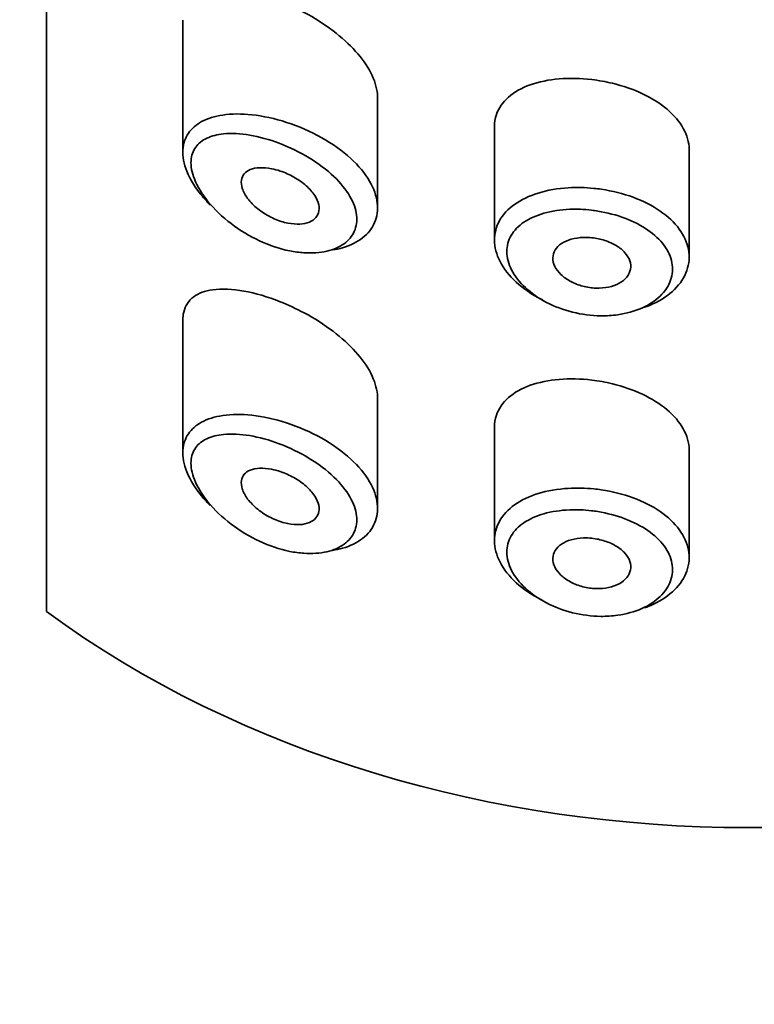
# Model space of a CAD drawing. Units: millimetres. Extents: x 0 to 2466, y 0 to 2751.
# Drawn here: x 1313 to 1323, y 1983 to 1995 of the extents above; entities that cross this region are included whole.
import ezdxf
from ezdxf import colors
from ezdxf.entities.mleader import LeaderData, LeaderLine
from ezdxf.math import Vec2, Vec3

# ---------------------------------------------------------------- set-up
doc = ezdxf.new("R2010")
doc.units = ezdxf.units.MM
doc.layers.add('DV1_Défaut', color=7, linetype='Continuous')
doc.layers.add('Défaut', color=7, linetype='Continuous')

# ---------------------------------------------------------------- blocks, each defined once
blk = doc.blocks.new('_DOT')
at = {"color": 0}
blk.add_line((0, 0), (-1, 0), dxfattribs=at)
at = {"color": 0, "const_width": 0.333}
blk.add_lwpolyline([(-0.1665, 0, 1), (0.1665, 0, 1)], format="xyb", close=True, dxfattribs=at)
blk = doc.blocks.new('SE')
at = {"layer": 'DV1_Défaut', "color": 7, "linetype": 'Continuous', "lineweight": 35}
for p, q in [((1313.5, 2032.024), (1313.5, 1987.672)), ((1313.5, 1987.672), (1313.5, 2032.024)), ((1315.25, 1995.262), (1315.25, 1993.564)), ((1317.75, 1992.854), (1317.75, 1994.268)), ((1319.25, 1993.89), (1319.25, 1992.441)), ((1321.75, 1992.222), (1321.75, 1993.594)), ((1315.25, 1991.405), (1315.25, 1989.708)), ((1317.75, 1988.997), (1317.75, 1990.412)), ((1319.25, 1990.033), (1319.25, 1988.584)), ((1321.75, 1988.365), (1321.75, 1989.737))]:
    blk.add_line(p, q, dxfattribs=at)
for major_axis, start_param, end_param in [((-13, 0), 0.806114, 2.335479), ((13, 0), 3.947707, 5.477071)]:
    blk.add_ellipse((1322.5, 1994.858), major_axis=major_axis, ratio=0.766044, start_param=start_param, end_param=end_param, dxfattribs=at)
for points, knots in [([(1317.75, 1994.266), (1317.75, 1994.282), (1317.749, 1994.299), (1317.747, 1994.315), (1317.739, 1994.401), (1317.71, 1994.494), (1317.663, 1994.586), (1317.615, 1994.678), (1317.548, 1994.772), (1317.468, 1994.861), (1317.385, 1994.954), (1317.285, 1995.043), (1317.178, 1995.125), (1317.063, 1995.212), (1316.937, 1995.292), (1316.809, 1995.36), (1316.707, 1995.415), (1316.603, 1995.463), (1316.5, 1995.504)], [0, 0, 0, 0, 0.036634, 0.036634, 0.036634, 0.227462, 0.227462, 0.227462, 0.419183, 0.419183, 0.419183, 0.618362, 0.618362, 0.618362, 0.831506, 0.831506, 0.831506, 1, 1, 1, 1]), ([(1320.5, 1994.499), (1320.358, 1994.516), (1320.214, 1994.519), (1320.08, 1994.508), (1319.947, 1994.497), (1319.82, 1994.471), (1319.71, 1994.432), (1319.6, 1994.393), (1319.504, 1994.339), (1319.43, 1994.274), (1319.357, 1994.21), (1319.304, 1994.133), (1319.275, 1994.049), (1319.258, 1994), (1319.25, 1993.947), (1319.25, 1993.893)], [0, 0, 0, 0, 0.218593, 0.218593, 0.218593, 0.437117, 0.437117, 0.437117, 0.656412, 0.656412, 0.656412, 0.872321, 0.872321, 0.872321, 1, 1, 1, 1]), ([(1321.75, 1993.594), (1321.75, 1993.597), (1321.75, 1993.601), (1321.75, 1993.605), (1321.748, 1993.694), (1321.722, 1993.786), (1321.674, 1993.873), (1321.626, 1993.96), (1321.554, 1994.043), (1321.466, 1994.118), (1321.377, 1994.193), (1321.269, 1994.26), (1321.151, 1994.317), (1321.032, 1994.373), (1320.899, 1994.419), (1320.764, 1994.451), (1320.677, 1994.472), (1320.588, 1994.488), (1320.5, 1994.499)], [0, 0, 0, 0, 0.008675, 0.008675, 0.008675, 0.222552, 0.222552, 0.222552, 0.436428, 0.436428, 0.436428, 0.650188, 0.650188, 0.650188, 0.864056, 0.864056, 0.864056, 1, 1, 1, 1]), ([(1315.601, 1992.889), (1315.567, 1992.923), (1315.535, 1992.958), (1315.505, 1992.993), (1315.415, 1993.099), (1315.344, 1993.213), (1315.301, 1993.322), (1315.263, 1993.418), (1315.245, 1993.513), (1315.251, 1993.599), (1315.256, 1993.677), (1315.28, 1993.749), (1315.321, 1993.809), (1315.362, 1993.87), (1315.42, 1993.92), (1315.491, 1993.959), (1315.567, 1994), (1315.66, 1994.029), (1315.762, 1994.044), (1315.875, 1994.061), (1316.002, 1994.061), (1316.135, 1994.047), (1316.278, 1994.032), (1316.431, 1993.999), (1316.582, 1993.95)], [0, 0, 0, 0, 0.0497029, 0.0497029, 0.0497029, 0.1991857, 0.1991857, 0.1991857, 0.3312112, 0.3312112, 0.3312112, 0.4515655, 0.4515655, 0.4515655, 0.571771, 0.571771, 0.571771, 0.7010436, 0.7010436, 0.7010436, 0.8441638, 0.8441638, 0.8441638, 1, 1, 1, 1]), ([(1316.582, 1993.95), (1316.736, 1993.9), (1316.891, 1993.833), (1317.033, 1993.753), (1317.17, 1993.675), (1317.299, 1993.584), (1317.406, 1993.486), (1317.505, 1993.394), (1317.589, 1993.294), (1317.647, 1993.194), (1317.702, 1993.1), (1317.736, 1993.003), (1317.746, 1992.912), (1317.756, 1992.824), (1317.744, 1992.739), (1317.712, 1992.664), (1317.68, 1992.589), (1317.627, 1992.522), (1317.558, 1992.468), (1317.488, 1992.413), (1317.399, 1992.369), (1317.299, 1992.34), (1317.258, 1992.329), (1317.214, 1992.319), (1317.169, 1992.312)], [0, 0, 0, 0, 0.154714, 0.154714, 0.154714, 0.304228, 0.304228, 0.304228, 0.44358, 0.44358, 0.44358, 0.57396, 0.57396, 0.57396, 0.699047, 0.699047, 0.699047, 0.822648, 0.822648, 0.822648, 0.948245, 0.948245, 0.948245, 1, 1, 1, 1]), ([(1316.488, 1993.681), (1316.488, 1993.681), (1316.488, 1993.681), (1316.488, 1993.682), (1316.36, 1993.73), (1316.23, 1993.765), (1316.108, 1993.786), (1315.989, 1993.806), (1315.874, 1993.812), (1315.773, 1993.802), (1315.694, 1993.794), (1315.621, 1993.776), (1315.56, 1993.747), (1315.5, 1993.719), (1315.45, 1993.68), (1315.415, 1993.631), (1315.38, 1993.583), (1315.36, 1993.524), (1315.355, 1993.459), (1315.351, 1993.388), (1315.366, 1993.306), (1315.398, 1993.223), (1315.435, 1993.129), (1315.496, 1993.029), (1315.572, 1992.935), (1315.654, 1992.834), (1315.757, 1992.736), (1315.869, 1992.651), (1315.981, 1992.565), (1316.105, 1992.49), (1316.233, 1992.431), (1316.36, 1992.372), (1316.493, 1992.327), (1316.622, 1992.301), (1316.684, 1992.289), (1316.745, 1992.28), (1316.804, 1992.276), (1316.909, 1992.269), (1317.01, 1992.276), (1317.099, 1992.296), (1317.184, 1992.316), (1317.259, 1992.349), (1317.319, 1992.392), (1317.378, 1992.435), (1317.423, 1992.489), (1317.451, 1992.551), (1317.478, 1992.613), (1317.488, 1992.684), (1317.48, 1992.758), (1317.471, 1992.835), (1317.442, 1992.918), (1317.395, 1992.998), (1317.345, 1993.086), (1317.274, 1993.173), (1317.19, 1993.254), (1317.098, 1993.341), (1316.989, 1993.424), (1316.873, 1993.494), (1316.751, 1993.568), (1316.619, 1993.632), (1316.488, 1993.681)], [0, 0, 0, 0, 0.000102, 0.000102, 0.000102, 0.060603, 0.060603, 0.060603, 0.119477, 0.119477, 0.119477, 0.165691, 0.165691, 0.165691, 0.21125, 0.21125, 0.21125, 0.256431, 0.256431, 0.256431, 0.30595, 0.30595, 0.30595, 0.362591, 0.362591, 0.362591, 0.423987, 0.423987, 0.423987, 0.485375, 0.485375, 0.485375, 0.546877, 0.546877, 0.546877, 0.576036, 0.576036, 0.576036, 0.627995, 0.627995, 0.627995, 0.677323, 0.677323, 0.677323, 0.72541, 0.72541, 0.72541, 0.773839, 0.773839, 0.773839, 0.824404, 0.824404, 0.824404, 0.8789, 0.8789, 0.8789, 0.938085, 0.938085, 0.938085, 1, 1, 1, 1]), ([(1316.5, 1993.325), (1316.559, 1993.306), (1316.619, 1993.279), (1316.676, 1993.247), (1316.732, 1993.215), (1316.787, 1993.177), (1316.833, 1993.136), (1316.877, 1993.097), (1316.915, 1993.054), (1316.943, 1993.011), (1316.969, 1992.972), (1316.987, 1992.931), (1316.995, 1992.892), (1317.002, 1992.856), (1317.001, 1992.821), (1316.992, 1992.79), (1316.982, 1992.76), (1316.965, 1992.733), (1316.941, 1992.712), (1316.916, 1992.69), (1316.884, 1992.672), (1316.847, 1992.661), (1316.809, 1992.649), (1316.764, 1992.643), (1316.716, 1992.644), (1316.665, 1992.644), (1316.61, 1992.652), (1316.555, 1992.666), (1316.496, 1992.681), (1316.436, 1992.704), (1316.378, 1992.733), (1316.319, 1992.763), (1316.262, 1992.8), (1316.211, 1992.841), (1316.161, 1992.881), (1316.117, 1992.927), (1316.082, 1992.973), (1316.05, 1993.015), (1316.026, 1993.06), (1316.013, 1993.102), (1316.001, 1993.139), (1315.997, 1993.176), (1316.002, 1993.209), (1316.006, 1993.239), (1316.019, 1993.267), (1316.038, 1993.289), (1316.058, 1993.312), (1316.085, 1993.331), (1316.116, 1993.344), (1316.15, 1993.357), (1316.191, 1993.365), (1316.235, 1993.368), (1316.282, 1993.37), (1316.335, 1993.365), (1316.39, 1993.355), (1316.426, 1993.348), (1316.463, 1993.338), (1316.5, 1993.325)], [0, 0, 0, 0, 0.059515, 0.059515, 0.059515, 0.119219, 0.119219, 0.119219, 0.175762, 0.175762, 0.175762, 0.227805, 0.227805, 0.227805, 0.27664, 0.27664, 0.27664, 0.324401, 0.324401, 0.324401, 0.373178, 0.373178, 0.373178, 0.424681, 0.424681, 0.424681, 0.479997, 0.479997, 0.479997, 0.539117, 0.539117, 0.539117, 0.600288, 0.600288, 0.600288, 0.659949, 0.659949, 0.659949, 0.714588, 0.714588, 0.714588, 0.763723, 0.763723, 0.763723, 0.8101, 0.8101, 0.8101, 0.857244, 0.857244, 0.857244, 0.907879, 0.907879, 0.907879, 0.963344, 0.963344, 0.963344, 1, 1, 1, 1]), ([(1319.87, 1991.671), (1319.863, 1991.674), (1319.856, 1991.677), (1319.85, 1991.681), (1319.729, 1991.741), (1319.619, 1991.816), (1319.53, 1991.898), (1319.441, 1991.98), (1319.369, 1992.071), (1319.322, 1992.163), (1319.275, 1992.253), (1319.25, 1992.348), (1319.25, 1992.438), (1319.249, 1992.526), (1319.272, 1992.612), (1319.316, 1992.69), (1319.36, 1992.768), (1319.426, 1992.838), (1319.509, 1992.897), (1319.593, 1992.957), (1319.697, 1993.007), (1319.812, 1993.042), (1319.93, 1993.079), (1320.062, 1993.102), (1320.198, 1993.11), (1320.305, 1993.116), (1320.416, 1993.114), (1320.526, 1993.103)], [0, 0, 0, 0, 0.006992, 0.006992, 0.006992, 0.137084, 0.137084, 0.137084, 0.266561, 0.266561, 0.266561, 0.393853, 0.393853, 0.393853, 0.519013, 0.519013, 0.519013, 0.643889, 0.643889, 0.643889, 0.770494, 0.770494, 0.770494, 0.899393, 0.899393, 0.899393, 1, 1, 1, 1]), ([(1320.526, 1993.103), (1320.558, 1993.1), (1320.59, 1993.096), (1320.622, 1993.091), (1320.762, 1993.071), (1320.903, 1993.035), (1321.031, 1992.988), (1321.158, 1992.941), (1321.277, 1992.881), (1321.377, 1992.811), (1321.477, 1992.743), (1321.561, 1992.664), (1321.622, 1992.58), (1321.684, 1992.497), (1321.724, 1992.406), (1321.741, 1992.317), (1321.757, 1992.227), (1321.75, 1992.135), (1321.72, 1992.049), (1321.69, 1991.962), (1321.636, 1991.879), (1321.562, 1991.806), (1321.489, 1991.734), (1321.394, 1991.67), (1321.285, 1991.62), (1321.251, 1991.604), (1321.215, 1991.589), (1321.178, 1991.576)], [0, 0, 0, 0, 0.029881, 0.029881, 0.029881, 0.164369, 0.164369, 0.164369, 0.297671, 0.297671, 0.297671, 0.430084, 0.430084, 0.430084, 0.562155, 0.562155, 0.562155, 0.694169, 0.694169, 0.694169, 0.82617, 0.82617, 0.82617, 0.958126, 0.958126, 0.958126, 1, 1, 1, 1]), ([(1320.495, 1992.823), (1320.402, 1992.834), (1320.307, 1992.837), (1320.216, 1992.834), (1320.099, 1992.829), (1319.986, 1992.812), (1319.885, 1992.783), (1319.788, 1992.756), (1319.701, 1992.717), (1319.629, 1992.669), (1319.559, 1992.621), (1319.502, 1992.563), (1319.465, 1992.499), (1319.427, 1992.435), (1319.408, 1992.363), (1319.408, 1992.288), (1319.409, 1992.213), (1319.43, 1992.133), (1319.47, 1992.056), (1319.51, 1991.977), (1319.571, 1991.899), (1319.647, 1991.829), (1319.723, 1991.758), (1319.817, 1991.693), (1319.92, 1991.639), (1320.022, 1991.586), (1320.137, 1991.543), (1320.254, 1991.514), (1320.372, 1991.484), (1320.495, 1991.468), (1320.614, 1991.467), (1320.688, 1991.466), (1320.761, 1991.471), (1320.832, 1991.481), (1320.943, 1991.496), (1321.049, 1991.526), (1321.142, 1991.567), (1321.234, 1991.608), (1321.314, 1991.661), (1321.377, 1991.721), (1321.44, 1991.782), (1321.486, 1991.851), (1321.512, 1991.924), (1321.537, 1991.996), (1321.543, 1992.073), (1321.529, 1992.148), (1321.515, 1992.224), (1321.481, 1992.3), (1321.429, 1992.371), (1321.376, 1992.442), (1321.304, 1992.509), (1321.22, 1992.567), (1321.134, 1992.626), (1321.033, 1992.678), (1320.925, 1992.719), (1320.816, 1992.761), (1320.696, 1992.792), (1320.577, 1992.811), (1320.55, 1992.816), (1320.523, 1992.819), (1320.495, 1992.823)], [0, 0, 0, 0, 0.042565, 0.042565, 0.042565, 0.097393, 0.097393, 0.097393, 0.150242, 0.150242, 0.150242, 0.202465, 0.202465, 0.202465, 0.25461, 0.25461, 0.25461, 0.307649, 0.307649, 0.307649, 0.361815, 0.361815, 0.361815, 0.416544, 0.416544, 0.416544, 0.471245, 0.471245, 0.471245, 0.526056, 0.526056, 0.526056, 0.559633, 0.559633, 0.559633, 0.613191, 0.613191, 0.613191, 0.666487, 0.666487, 0.666487, 0.719576, 0.719576, 0.719576, 0.772566, 0.772566, 0.772566, 0.825637, 0.825637, 0.825637, 0.879042, 0.879042, 0.879042, 0.933072, 0.933072, 0.933072, 0.987814, 0.987814, 0.987814, 1, 1, 1, 1]), ([(1320.5, 1992.469), (1320.556, 1992.463), (1320.613, 1992.451), (1320.666, 1992.434), (1320.719, 1992.417), (1320.77, 1992.394), (1320.814, 1992.368), (1320.857, 1992.341), (1320.896, 1992.31), (1320.925, 1992.277), (1320.955, 1992.244), (1320.976, 1992.208), (1320.988, 1992.172), (1321, 1992.136), (1321.003, 1992.099), (1320.996, 1992.064), (1320.989, 1992.029), (1320.973, 1991.995), (1320.949, 1991.965), (1320.924, 1991.935), (1320.891, 1991.907), (1320.851, 1991.886), (1320.811, 1991.864), (1320.765, 1991.847), (1320.714, 1991.836), (1320.664, 1991.825), (1320.609, 1991.821), (1320.553, 1991.822), (1320.497, 1991.824), (1320.44, 1991.832), (1320.385, 1991.847), (1320.33, 1991.861), (1320.277, 1991.882), (1320.229, 1991.907), (1320.182, 1991.932), (1320.139, 1991.963), (1320.104, 1991.996), (1320.07, 1992.029), (1320.042, 1992.065), (1320.025, 1992.102), (1320.007, 1992.138), (1319.999, 1992.175), (1320, 1992.211), (1320.001, 1992.247), (1320.011, 1992.281), (1320.03, 1992.312), (1320.049, 1992.343), (1320.077, 1992.371), (1320.112, 1992.394), (1320.147, 1992.417), (1320.19, 1992.436), (1320.237, 1992.45), (1320.284, 1992.463), (1320.338, 1992.471), (1320.392, 1992.473), (1320.428, 1992.474), (1320.464, 1992.472), (1320.5, 1992.469)], [0, 0, 0, 0, 0.054135, 0.054135, 0.054135, 0.10829, 0.10829, 0.10829, 0.162155, 0.162155, 0.162155, 0.21566, 0.21566, 0.21566, 0.26894, 0.26894, 0.26894, 0.322132, 0.322132, 0.322132, 0.375363, 0.375363, 0.375363, 0.428763, 0.428763, 0.428763, 0.482472, 0.482472, 0.482472, 0.536578, 0.536578, 0.536578, 0.591006, 0.591006, 0.591006, 0.645443, 0.645443, 0.645443, 0.699447, 0.699447, 0.699447, 0.752756, 0.752756, 0.752756, 0.805545, 0.805545, 0.805545, 0.858337, 0.858337, 0.858337, 0.911642, 0.911642, 0.911642, 0.965627, 0.965627, 0.965627, 1, 1, 1, 1]), ([(1316.5, 1991.648), (1316.341, 1991.711), (1316.181, 1991.758), (1316.035, 1991.785), (1315.888, 1991.811), (1315.749, 1991.818), (1315.631, 1991.801), (1315.536, 1991.788), (1315.452, 1991.758), (1315.389, 1991.71), (1315.325, 1991.663), (1315.28, 1991.595), (1315.261, 1991.513), (1315.253, 1991.482), (1315.25, 1991.448), (1315.25, 1991.413)], [0, 0, 0, 0, 0.25468, 0.25468, 0.25468, 0.509804, 0.509804, 0.509804, 0.715106, 0.715106, 0.715106, 0.922385, 0.922385, 0.922385, 1, 1, 1, 1]), ([(1317.75, 1990.409), (1317.75, 1990.426), (1317.749, 1990.442), (1317.747, 1990.458), (1317.739, 1990.545), (1317.71, 1990.637), (1317.663, 1990.729), (1317.615, 1990.822), (1317.548, 1990.915), (1317.468, 1991.004), (1317.385, 1991.097), (1317.285, 1991.187), (1317.178, 1991.268), (1317.063, 1991.355), (1316.937, 1991.435), (1316.809, 1991.504), (1316.707, 1991.558), (1316.603, 1991.607), (1316.5, 1991.648)], [0, 0, 0, 0, 0.0366344, 0.0366344, 0.0366344, 0.2274621, 0.2274621, 0.2274621, 0.4191834, 0.4191834, 0.4191834, 0.6183615, 0.6183615, 0.6183615, 0.8315059, 0.8315059, 0.8315059, 1, 1, 1, 1]), ([(1320.5, 1990.642), (1320.358, 1990.659), (1320.214, 1990.662), (1320.08, 1990.651), (1319.947, 1990.64), (1319.82, 1990.614), (1319.71, 1990.575), (1319.6, 1990.536), (1319.504, 1990.482), (1319.43, 1990.417), (1319.357, 1990.353), (1319.304, 1990.276), (1319.275, 1990.193), (1319.258, 1990.143), (1319.25, 1990.09), (1319.25, 1990.036)], [0, 0, 0, 0, 0.218593, 0.218593, 0.218593, 0.437117, 0.437117, 0.437117, 0.656412, 0.656412, 0.656412, 0.872321, 0.872321, 0.872321, 1, 1, 1, 1]), ([(1321.75, 1989.737), (1321.75, 1989.741), (1321.75, 1989.744), (1321.75, 1989.748), (1321.748, 1989.838), (1321.722, 1989.93), (1321.674, 1990.016), (1321.626, 1990.103), (1321.554, 1990.187), (1321.466, 1990.261), (1321.377, 1990.336), (1321.269, 1990.404), (1321.151, 1990.46), (1321.032, 1990.516), (1320.899, 1990.562), (1320.764, 1990.595), (1320.677, 1990.616), (1320.588, 1990.632), (1320.5, 1990.642)], [0, 0, 0, 0, 0.008675, 0.008675, 0.008675, 0.222552, 0.222552, 0.222552, 0.436428, 0.436428, 0.436428, 0.650188, 0.650188, 0.650188, 0.864056, 0.864056, 0.864056, 1, 1, 1, 1]), ([(1315.601, 1989.032), (1315.567, 1989.066), (1315.535, 1989.101), (1315.505, 1989.137), (1315.415, 1989.243), (1315.344, 1989.356), (1315.301, 1989.465), (1315.263, 1989.561), (1315.245, 1989.657), (1315.251, 1989.742), (1315.256, 1989.82), (1315.28, 1989.892), (1315.321, 1989.952), (1315.362, 1990.013), (1315.42, 1990.064), (1315.491, 1990.102), (1315.567, 1990.144), (1315.66, 1990.172), (1315.762, 1990.187), (1315.875, 1990.204), (1316.002, 1990.205), (1316.135, 1990.191), (1316.278, 1990.175), (1316.431, 1990.142), (1316.582, 1990.093)], [0, 0, 0, 0, 0.0497029, 0.0497029, 0.0497029, 0.1991857, 0.1991857, 0.1991857, 0.3312112, 0.3312112, 0.3312112, 0.4515655, 0.4515655, 0.4515655, 0.571771, 0.571771, 0.571771, 0.7010436, 0.7010436, 0.7010436, 0.8441638, 0.8441638, 0.8441638, 1, 1, 1, 1]), ([(1316.582, 1990.093), (1316.736, 1990.043), (1316.891, 1989.976), (1317.033, 1989.896), (1317.17, 1989.819), (1317.299, 1989.727), (1317.406, 1989.629), (1317.505, 1989.537), (1317.589, 1989.437), (1317.647, 1989.337), (1317.702, 1989.243), (1317.736, 1989.146), (1317.746, 1989.055), (1317.756, 1988.967), (1317.744, 1988.882), (1317.712, 1988.807), (1317.68, 1988.732), (1317.627, 1988.665), (1317.558, 1988.611), (1317.488, 1988.556), (1317.399, 1988.512), (1317.299, 1988.484), (1317.258, 1988.472), (1317.214, 1988.463), (1317.169, 1988.456)], [0, 0, 0, 0, 0.154714, 0.154714, 0.154714, 0.304228, 0.304228, 0.304228, 0.44358, 0.44358, 0.44358, 0.57396, 0.57396, 0.57396, 0.699047, 0.699047, 0.699047, 0.822648, 0.822648, 0.822648, 0.948245, 0.948245, 0.948245, 1, 1, 1, 1]), ([(1316.488, 1989.825), (1316.488, 1989.825), (1316.488, 1989.825), (1316.488, 1989.825), (1316.36, 1989.873), (1316.23, 1989.909), (1316.108, 1989.929), (1315.989, 1989.949), (1315.874, 1989.955), (1315.773, 1989.945), (1315.694, 1989.937), (1315.621, 1989.919), (1315.56, 1989.89), (1315.5, 1989.862), (1315.45, 1989.823), (1315.415, 1989.775), (1315.38, 1989.727), (1315.36, 1989.668), (1315.355, 1989.602), (1315.351, 1989.531), (1315.366, 1989.449), (1315.398, 1989.366), (1315.435, 1989.272), (1315.496, 1989.172), (1315.572, 1989.078), (1315.654, 1988.977), (1315.757, 1988.879), (1315.869, 1988.794), (1315.981, 1988.709), (1316.105, 1988.634), (1316.233, 1988.574), (1316.36, 1988.515), (1316.493, 1988.471), (1316.622, 1988.444), (1316.684, 1988.432), (1316.745, 1988.424), (1316.804, 1988.42), (1316.909, 1988.412), (1317.01, 1988.419), (1317.099, 1988.44), (1317.184, 1988.459), (1317.259, 1988.492), (1317.319, 1988.536), (1317.378, 1988.578), (1317.423, 1988.633), (1317.451, 1988.694), (1317.478, 1988.756), (1317.488, 1988.827), (1317.48, 1988.901), (1317.471, 1988.978), (1317.442, 1989.061), (1317.395, 1989.142), (1317.345, 1989.229), (1317.274, 1989.316), (1317.19, 1989.397), (1317.098, 1989.485), (1316.989, 1989.567), (1316.873, 1989.638), (1316.751, 1989.712), (1316.619, 1989.775), (1316.488, 1989.825)], [0, 0, 0, 0, 0.000102, 0.000102, 0.000102, 0.060603, 0.060603, 0.060603, 0.119477, 0.119477, 0.119477, 0.165691, 0.165691, 0.165691, 0.21125, 0.21125, 0.21125, 0.256431, 0.256431, 0.256431, 0.30595, 0.30595, 0.30595, 0.362591, 0.362591, 0.362591, 0.423987, 0.423987, 0.423987, 0.485375, 0.485375, 0.485375, 0.546877, 0.546877, 0.546877, 0.576036, 0.576036, 0.576036, 0.627995, 0.627995, 0.627995, 0.677323, 0.677323, 0.677323, 0.72541, 0.72541, 0.72541, 0.773839, 0.773839, 0.773839, 0.824404, 0.824404, 0.824404, 0.8789, 0.8789, 0.8789, 0.938085, 0.938085, 0.938085, 1, 1, 1, 1]), ([(1316.5, 1989.469), (1316.559, 1989.449), (1316.619, 1989.422), (1316.676, 1989.39), (1316.732, 1989.358), (1316.787, 1989.32), (1316.833, 1989.279), (1316.877, 1989.24), (1316.915, 1989.197), (1316.943, 1989.154), (1316.969, 1989.115), (1316.987, 1989.074), (1316.995, 1989.035), (1317.002, 1988.999), (1317.001, 1988.964), (1316.992, 1988.934), (1316.982, 1988.904), (1316.965, 1988.877), (1316.941, 1988.855), (1316.916, 1988.833), (1316.884, 1988.815), (1316.847, 1988.804), (1316.809, 1988.792), (1316.764, 1988.786), (1316.716, 1988.787), (1316.665, 1988.787), (1316.61, 1988.795), (1316.555, 1988.809), (1316.496, 1988.825), (1316.436, 1988.848), (1316.378, 1988.877), (1316.319, 1988.906), (1316.262, 1988.943), (1316.211, 1988.984), (1316.161, 1989.025), (1316.117, 1989.07), (1316.082, 1989.116), (1316.05, 1989.158), (1316.026, 1989.203), (1316.013, 1989.245), (1316.001, 1989.283), (1315.997, 1989.319), (1316.002, 1989.352), (1316.006, 1989.383), (1316.019, 1989.41), (1316.038, 1989.433), (1316.058, 1989.456), (1316.085, 1989.474), (1316.116, 1989.487), (1316.15, 1989.501), (1316.191, 1989.509), (1316.235, 1989.511), (1316.282, 1989.513), (1316.335, 1989.509), (1316.39, 1989.498), (1316.426, 1989.491), (1316.463, 1989.481), (1316.5, 1989.469)], [0, 0, 0, 0, 0.059515, 0.059515, 0.059515, 0.119219, 0.119219, 0.119219, 0.175762, 0.175762, 0.175762, 0.227805, 0.227805, 0.227805, 0.27664, 0.27664, 0.27664, 0.324401, 0.324401, 0.324401, 0.373178, 0.373178, 0.373178, 0.424681, 0.424681, 0.424681, 0.479997, 0.479997, 0.479997, 0.539117, 0.539117, 0.539117, 0.600288, 0.600288, 0.600288, 0.659949, 0.659949, 0.659949, 0.714588, 0.714588, 0.714588, 0.763723, 0.763723, 0.763723, 0.8101, 0.8101, 0.8101, 0.857244, 0.857244, 0.857244, 0.907879, 0.907879, 0.907879, 0.963344, 0.963344, 0.963344, 1, 1, 1, 1]), ([(1319.87, 1987.814), (1319.863, 1987.817), (1319.856, 1987.821), (1319.85, 1987.824), (1319.729, 1987.885), (1319.619, 1987.959), (1319.53, 1988.041), (1319.441, 1988.123), (1319.369, 1988.214), (1319.322, 1988.306), (1319.275, 1988.397), (1319.25, 1988.491), (1319.25, 1988.581), (1319.249, 1988.669), (1319.272, 1988.756), (1319.316, 1988.833), (1319.36, 1988.911), (1319.426, 1988.982), (1319.509, 1989.041), (1319.593, 1989.101), (1319.697, 1989.15), (1319.812, 1989.186), (1319.93, 1989.222), (1320.062, 1989.245), (1320.198, 1989.253), (1320.305, 1989.26), (1320.416, 1989.257), (1320.526, 1989.246)], [0, 0, 0, 0, 0.006992, 0.006992, 0.006992, 0.137084, 0.137084, 0.137084, 0.266561, 0.266561, 0.266561, 0.393853, 0.393853, 0.393853, 0.519013, 0.519013, 0.519013, 0.643889, 0.643889, 0.643889, 0.770494, 0.770494, 0.770494, 0.899393, 0.899393, 0.899393, 1, 1, 1, 1]), ([(1320.526, 1989.246), (1320.558, 1989.243), (1320.59, 1989.239), (1320.622, 1989.234), (1320.762, 1989.214), (1320.903, 1989.179), (1321.031, 1989.131), (1321.158, 1989.084), (1321.277, 1989.024), (1321.377, 1988.955), (1321.477, 1988.886), (1321.561, 1988.807), (1321.622, 1988.723), (1321.684, 1988.64), (1321.724, 1988.55), (1321.741, 1988.46), (1321.757, 1988.37), (1321.75, 1988.278), (1321.72, 1988.192), (1321.69, 1988.106), (1321.636, 1988.022), (1321.562, 1987.95), (1321.489, 1987.877), (1321.394, 1987.813), (1321.285, 1987.763), (1321.251, 1987.747), (1321.215, 1987.733), (1321.178, 1987.719)], [0, 0, 0, 0, 0.029881, 0.029881, 0.029881, 0.164369, 0.164369, 0.164369, 0.297671, 0.297671, 0.297671, 0.430084, 0.430084, 0.430084, 0.562155, 0.562155, 0.562155, 0.694169, 0.694169, 0.694169, 0.82617, 0.82617, 0.82617, 0.958126, 0.958126, 0.958126, 1, 1, 1, 1]), ([(1320.495, 1988.966), (1320.402, 1988.977), (1320.307, 1988.981), (1320.216, 1988.977), (1320.099, 1988.972), (1319.986, 1988.955), (1319.885, 1988.927), (1319.788, 1988.899), (1319.701, 1988.86), (1319.629, 1988.812), (1319.559, 1988.764), (1319.502, 1988.706), (1319.465, 1988.642), (1319.427, 1988.578), (1319.408, 1988.506), (1319.408, 1988.432), (1319.409, 1988.356), (1319.43, 1988.276), (1319.47, 1988.199), (1319.51, 1988.12), (1319.571, 1988.042), (1319.647, 1987.972), (1319.723, 1987.901), (1319.817, 1987.836), (1319.92, 1987.783), (1320.022, 1987.729), (1320.137, 1987.686), (1320.254, 1987.657), (1320.372, 1987.628), (1320.495, 1987.612), (1320.614, 1987.61), (1320.688, 1987.609), (1320.761, 1987.614), (1320.832, 1987.624), (1320.943, 1987.64), (1321.049, 1987.669), (1321.142, 1987.71), (1321.234, 1987.751), (1321.314, 1987.804), (1321.377, 1987.865), (1321.44, 1987.925), (1321.486, 1987.994), (1321.512, 1988.067), (1321.537, 1988.139), (1321.543, 1988.216), (1321.529, 1988.292), (1321.515, 1988.367), (1321.481, 1988.444), (1321.429, 1988.514), (1321.376, 1988.585), (1321.304, 1988.652), (1321.22, 1988.711), (1321.134, 1988.77), (1321.033, 1988.821), (1320.925, 1988.862), (1320.816, 1988.904), (1320.696, 1988.935), (1320.577, 1988.955), (1320.55, 1988.959), (1320.523, 1988.963), (1320.495, 1988.966)], [0, 0, 0, 0, 0.042565, 0.042565, 0.042565, 0.097393, 0.097393, 0.097393, 0.150242, 0.150242, 0.150242, 0.202465, 0.202465, 0.202465, 0.25461, 0.25461, 0.25461, 0.307649, 0.307649, 0.307649, 0.361815, 0.361815, 0.361815, 0.416544, 0.416544, 0.416544, 0.471245, 0.471245, 0.471245, 0.526056, 0.526056, 0.526056, 0.559633, 0.559633, 0.559633, 0.613191, 0.613191, 0.613191, 0.666487, 0.666487, 0.666487, 0.719576, 0.719576, 0.719576, 0.772566, 0.772566, 0.772566, 0.825637, 0.825637, 0.825637, 0.879042, 0.879042, 0.879042, 0.933072, 0.933072, 0.933072, 0.987814, 0.987814, 0.987814, 1, 1, 1, 1]), ([(1320.5, 1988.612), (1320.556, 1988.606), (1320.613, 1988.594), (1320.666, 1988.577), (1320.719, 1988.56), (1320.77, 1988.538), (1320.814, 1988.511), (1320.857, 1988.485), (1320.896, 1988.453), (1320.925, 1988.42), (1320.955, 1988.387), (1320.976, 1988.351), (1320.988, 1988.315), (1321, 1988.279), (1321.003, 1988.242), (1320.996, 1988.207), (1320.989, 1988.172), (1320.973, 1988.138), (1320.949, 1988.108), (1320.924, 1988.078), (1320.891, 1988.051), (1320.851, 1988.029), (1320.811, 1988.007), (1320.765, 1987.99), (1320.714, 1987.979), (1320.664, 1987.969), (1320.609, 1987.964), (1320.553, 1987.966), (1320.497, 1987.967), (1320.44, 1987.976), (1320.385, 1987.99), (1320.33, 1988.004), (1320.277, 1988.025), (1320.229, 1988.05), (1320.182, 1988.075), (1320.139, 1988.106), (1320.104, 1988.139), (1320.07, 1988.172), (1320.042, 1988.208), (1320.025, 1988.245), (1320.007, 1988.281), (1319.999, 1988.319), (1320, 1988.354), (1320.001, 1988.39), (1320.011, 1988.424), (1320.03, 1988.455), (1320.049, 1988.486), (1320.077, 1988.514), (1320.112, 1988.537), (1320.147, 1988.561), (1320.19, 1988.58), (1320.237, 1988.593), (1320.284, 1988.606), (1320.338, 1988.614), (1320.392, 1988.616), (1320.428, 1988.617), (1320.464, 1988.616), (1320.5, 1988.612)], [0, 0, 0, 0, 0.054135, 0.054135, 0.054135, 0.10829, 0.10829, 0.10829, 0.162155, 0.162155, 0.162155, 0.21566, 0.21566, 0.21566, 0.26894, 0.26894, 0.26894, 0.322132, 0.322132, 0.322132, 0.375363, 0.375363, 0.375363, 0.428763, 0.428763, 0.428763, 0.482472, 0.482472, 0.482472, 0.536578, 0.536578, 0.536578, 0.591006, 0.591006, 0.591006, 0.645443, 0.645443, 0.645443, 0.699447, 0.699447, 0.699447, 0.752756, 0.752756, 0.752756, 0.805545, 0.805545, 0.805545, 0.858337, 0.858337, 0.858337, 0.911642, 0.911642, 0.911642, 0.965627, 0.965627, 0.965627, 1, 1, 1, 1])]:
    blk.add_open_spline(points, degree=3, knots=knots, dxfattribs=at)

msp = doc.modelspace()

# ---------------------------------------------------------------- block references
at = {"layer": 'Défaut'}
msp.add_blockref('SE', (0, 0), dxfattribs=at)

# ---------------------------------------------------------------- leaders
at = {"layer": 'Défaut', "color": 7, "linetype": 'Continuous', "lineweight": 18}
ml = msp.add_multileader_mtext('Standard', dxfattribs=at)
ml.set_content('{\\pxsm0.9;\\fSolid Edge ISO|b1||i0||c0|p34;\\W1.;18/04/2023\\P}', color=256)
ml.set_leader_properties()
ml.set_arrow_properties(name='DOT')
ml.build(insert=Vec2(0, 0))
ml.multileader.update_dxf_attribs({"leader_type": 0, "dogleg_length": 0, "arrow_head_size": 12})
ctx = ml.context
ctx.base_point, ctx.char_height, ctx.arrow_head_size, ctx.landing_gap_size = Vec3(2378.6, 2743.607), 12, 12, 4.2
notes = []
notes.append((ctx, [(0, (0, 0, 0), (0, 0), (1, 0), 1, [])]))
ctx.mtext.insert = Vec3(2380.6, 2749.728)
for ctx, leaders in notes:
    for number, flags, end, landing, length, lines in leaders:
        leader = LeaderData()
        leader.index, (leader.has_last_leader_line, leader.has_dogleg_vector, leader.attachment_direction) = number, flags
        leader.last_leader_point, leader.dogleg_vector, leader.dogleg_length = Vec3(end), Vec3(landing), length
        for number, points, colour, breaks in lines:
            line = LeaderLine()
            line.index, line.vertices, line.color, line.breaks = number, Vec3.list(points), colors.encode_raw_color(colour), breaks
            leader.lines.append(line)
        ctx.leaders.append(leader)

doc.saveas('drawing.dxf')
